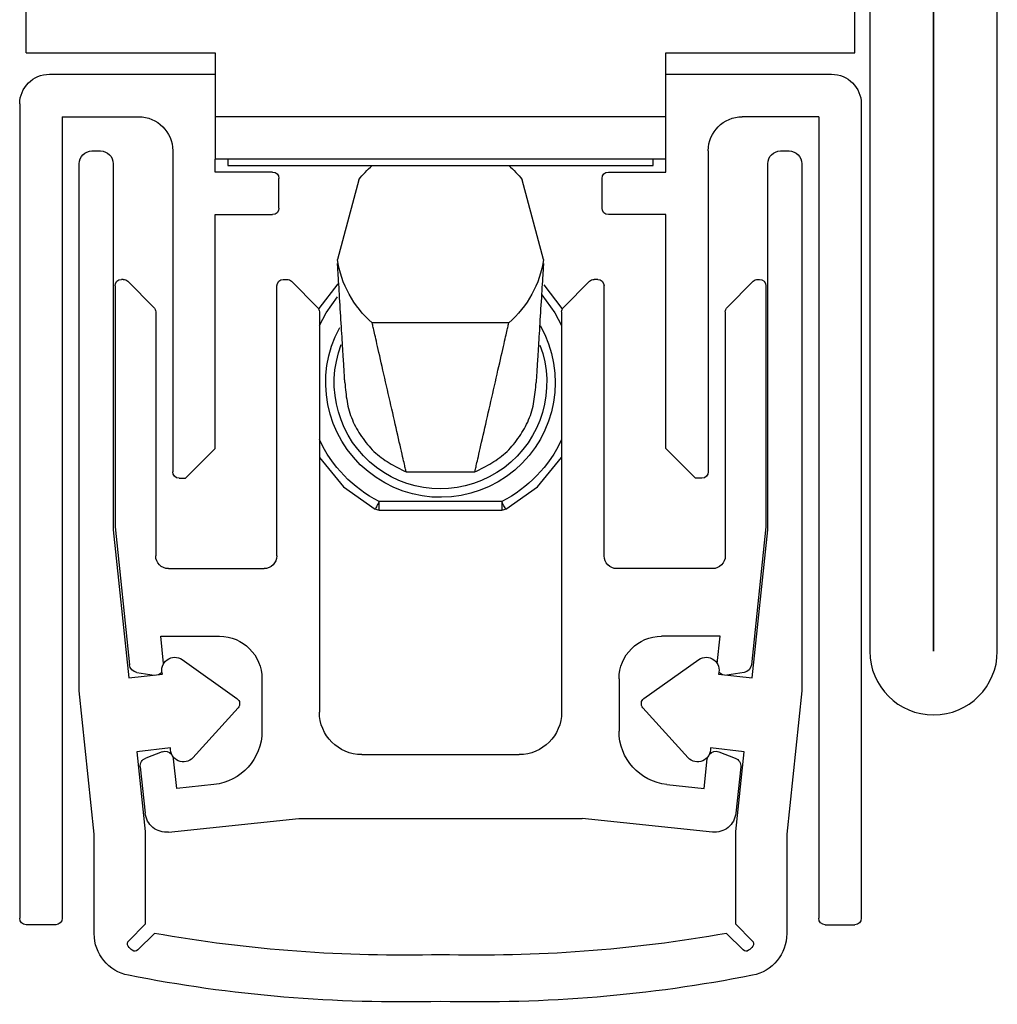
# Model space of a CAD drawing. Extents: x -6243 to 20826, y 18304 to 22537.
# Drawn here: x -49 to -26, y 19145 to 19168 of the extents above; entities that cross this region are included whole.
import ezdxf

# ---------------------------------------------------------------- set-up
doc = ezdxf.new("R2010")
doc.units = 0
doc.header["$MEASUREMENT"] = 0
doc.layers.get('0').update_dxf_attribs({"linetype": 'CONTINUOUS'})

# ---------------------------------------------------------------- blocks, each defined once
blk = doc.blocks.new('BOTTOM_GASKET', base_point=(479.301033, -570.331791))
at = {"color": 7, "linetype": 'CONTINUOUS'}
for p, q in [((479.451032, -548.01401), (479.451032, -544.514009)), ((498.951033, -548.01401), (498.951033, -544.514009)), ((483.901033, -548.01401), (479.451032, -548.01401)), ((483.901033, -549.51401), (483.901033, -548.01401)), ((494.501032, -548.01401), (494.501032, -549.51401)), ((498.951033, -548.01401), (494.501032, -548.01401)), ((483.901033, -548.51401), (480.001032, -548.51401)), ((498.401033, -548.51401), (494.501032, -548.51401)), ((479.301033, -549.21401), (479.301033, -568.36401)), ((499.101033, -549.21401), (499.101033, -568.36401)), ((480.301033, -549.51401), (482.101033, -549.51401)), ((480.301033, -549.51401), (480.301033, -568.36401)), ((483.901033, -550.51401), (483.901033, -549.51401)), ((483.901033, -549.51401), (494.501032, -549.51401)), ((494.501032, -549.51401), (494.501032, -550.51401)), ((498.101032, -549.51401), (496.301033, -549.51401)), ((498.101032, -549.51401), (498.101032, -568.36401)), ((481.201032, -550.319372), (481.001033, -550.319372)), ((482.901033, -550.31401), (482.901033, -557.86401)), ((495.501033, -550.31401), (495.501033, -557.86401)), ((497.401033, -550.319372), (497.201033, -550.319372)), ((480.701032, -550.619372), (480.701032, -563.013119)), ((481.501033, -559.226246), (481.501033, -550.619372)), ((483.901033, -550.51401), (494.501032, -550.51401)), ((483.901033, -550.81401), (483.901033, -550.51401)), ((484.201033, -550.66401), (484.201033, -550.51401)), ((494.201033, -550.51401), (494.201033, -550.66401)), ((494.501032, -550.81401), (494.501032, -550.51401)), ((496.901033, -550.619372), (496.901033, -559.226246)), ((497.701033, -563.013119), (497.701033, -550.619372)), ((485.251033, -550.81401), (483.901033, -550.81401)), ((494.201033, -550.66401), (484.201033, -550.66401)), ((493.151032, -550.81401), (494.501032, -550.81401)), ((485.401033, -551.66401), (485.401033, -550.96401)), ((486.776765, -552.868167), (487.278634, -550.995167)), ((491.123431, -550.995167), (491.6253, -552.868167)), ((493.001033, -551.66401), (493.001033, -550.96401)), ((483.901033, -557.31401), (483.901033, -551.81401)), ((483.901033, -551.81401), (485.251033, -551.81401)), ((494.501032, -551.81401), (493.151032, -551.81401)), ((494.501032, -557.31401), (494.501032, -551.81401)), ((486.778791, -552.965082), (486.780771, -552.99726)), ((486.780771, -552.99726), (486.783006, -553.033576)), ((486.783006, -553.033576), (486.785649, -553.076528)), ((486.785649, -553.076528), (486.788686, -553.125868)), ((486.788686, -553.125868), (486.792083, -553.181085)), ((491.609996, -553.180862), (491.613393, -553.12566)), ((491.613393, -553.12566), (491.616428, -553.076336)), ((491.616428, -553.076336), (491.61907, -553.033401)), ((491.61907, -553.033401), (491.621304, -552.997099)), ((491.621304, -552.997099), (491.623284, -552.964926)), ((481.7389, -553.340341), (481.695678, -553.340341)), ((482.457099, -553.996407), (481.844967, -553.384275)), ((485.501033, -553.340341), (485.588901, -553.340341)), ((486.307099, -553.996407), (485.694967, -553.384275)), ((486.792083, -553.181085), (486.795812, -553.241669)), ((486.795812, -553.241669), (486.799839, -553.30711)), ((486.799839, -553.30711), (486.804134, -553.3769)), ((486.804134, -553.3769), (486.808665, -553.450527)), ((491.593417, -553.450265), (491.597947, -553.376645)), ((491.597947, -553.376645), (491.602242, -553.306865)), ((491.602242, -553.306865), (491.606268, -553.241434)), ((491.606268, -553.241434), (491.609996, -553.180862)), ((492.094967, -553.996407), (492.707099, -553.384275)), ((492.901033, -553.340341), (492.813165, -553.340341)), ((495.944967, -553.996407), (496.557098, -553.384275)), ((496.663165, -553.340341), (496.706387, -553.340341)), ((481.545678, -553.490341), (481.545678, -559.160341)), ((485.351033, -559.840341), (485.351033, -553.490341)), ((486.340632, -554.020276), (486.764854, -553.464546)), ((486.808665, -553.450527), (486.8134, -553.527482)), ((486.8134, -553.527482), (486.818309, -553.607255)), ((486.818309, -553.607255), (486.823361, -553.689337)), ((491.578722, -553.689062), (491.583773, -553.606983)), ((491.583773, -553.606983), (491.588682, -553.527214)), ((491.588682, -553.527214), (491.593417, -553.450265)), ((491.617667, -553.444014), (492.061433, -554.020276)), ((493.051033, -559.840341), (493.051033, -553.490341)), ((496.856387, -553.490341), (496.856387, -559.160341)), ((486.817428, -553.704658), (486.511402, -554.124379)), ((486.823361, -553.689337), (486.828522, -553.773217)), ((486.828522, -553.773217), (486.833763, -553.858385)), ((486.833763, -553.858385), (486.839052, -553.944332)), ((491.563029, -553.944061), (491.568319, -553.858111)), ((491.568319, -553.858111), (491.57356, -553.772942)), ((491.57356, -553.772942), (491.578722, -553.689062)), ((491.890663, -554.124379), (491.620492, -553.746903)), ((482.501033, -554.102473), (482.501033, -559.840341)), ((486.33348, -554.032062), (486.340632, -554.020276)), ((486.351033, -554.102473), (486.351033, -563.514009)), ((486.839052, -553.944332), (486.844358, -554.030548)), ((486.844358, -554.030548), (486.849649, -554.116522)), ((491.552432, -554.116264), (491.557724, -554.030282)), ((491.557724, -554.030282), (491.563029, -553.944061)), ((492.051033, -554.102473), (492.051033, -563.514009)), ((492.061433, -554.020276), (492.068585, -554.032062)), ((495.901032, -554.102473), (495.901032, -559.840341)), ((486.511402, -554.124379), (486.351033, -554.422369)), ((486.849649, -554.116522), (486.854895, -554.201768)), ((486.854895, -554.201768), (486.860079, -554.286006)), ((486.860079, -554.286006), (486.86519, -554.369066)), ((491.536889, -554.368836), (491.542001, -554.285766)), ((491.542001, -554.285766), (491.547186, -554.201519)), ((491.547186, -554.201519), (491.552432, -554.116264)), ((492.051033, -554.422369), (491.890663, -554.124379)), ((486.86519, -554.369066), (486.870218, -554.450779)), ((486.870218, -554.450779), (486.875154, -554.530976)), ((486.875154, -554.530976), (486.879985, -554.609489)), ((487.594795, -554.36401), (490.80727, -554.36401)), ((487.600442, -554.388802), (487.594795, -554.36401)), ((487.606193, -554.414047), (487.600442, -554.388802)), ((487.61215, -554.440199), (487.606193, -554.414047)), ((487.618417, -554.467709), (487.61215, -554.440199)), ((487.625097, -554.497033), (487.618417, -554.467709)), ((487.632292, -554.528622), (487.625097, -554.497033)), ((487.640108, -554.56293), (487.632292, -554.528622)), ((487.648645, -554.60041), (487.640108, -554.56293)), ((490.75342, -554.60041), (490.761958, -554.56293)), ((490.761958, -554.56293), (490.769773, -554.528622)), ((490.769773, -554.528622), (490.776969, -554.497033)), ((490.776969, -554.497033), (490.783648, -554.467709)), ((490.783648, -554.467709), (490.789915, -554.440199)), ((490.789915, -554.440199), (490.795872, -554.414047)), ((490.795872, -554.414047), (490.801623, -554.388802)), ((490.801623, -554.388802), (490.80727, -554.36401)), ((491.522092, -554.609292), (491.526924, -554.530768)), ((491.526924, -554.530768), (491.53186, -554.45056)), ((491.53186, -554.45056), (491.536889, -554.368836)), ((486.879985, -554.609489), (486.884703, -554.686148)), ((486.884703, -554.686148), (486.889296, -554.760785)), ((486.889296, -554.760785), (486.893754, -554.833231)), ((487.658009, -554.641514), (487.648645, -554.60041)), ((487.668301, -554.686697), (487.658009, -554.641514)), ((487.679626, -554.736412), (487.668301, -554.686697)), ((487.692086, -554.79111), (487.679626, -554.736412)), ((487.705761, -554.851142), (487.692086, -554.79111)), ((490.696305, -554.851142), (490.70998, -554.79111)), ((490.70998, -554.79111), (490.72244, -554.736412)), ((490.72244, -554.736412), (490.733764, -554.686697)), ((490.733764, -554.686697), (490.744057, -554.641514)), ((490.744057, -554.641514), (490.75342, -554.60041)), ((491.508321, -554.833072), (491.51278, -554.760613)), ((491.51278, -554.760613), (491.517374, -554.685964)), ((491.517374, -554.685964), (491.522092, -554.609292)), ((486.893754, -554.833231), (486.898067, -554.903317)), ((486.898067, -554.903317), (486.902224, -554.970874)), ((486.902224, -554.970874), (486.906216, -555.035735)), ((487.720595, -554.916267), (487.705761, -554.851142)), ((487.736489, -554.986039), (487.720595, -554.916267)), ((487.75334, -555.060013), (487.736489, -554.986039)), ((490.648725, -555.060013), (490.665576, -554.986039)), ((490.665576, -554.986039), (490.68147, -554.916267)), ((490.68147, -554.916267), (490.696305, -554.851142)), ((491.495857, -555.035614), (491.499849, -554.970741)), ((491.499849, -554.970741), (491.504007, -554.90317)), ((491.504007, -554.90317), (491.508321, -554.833072)), ((486.906216, -555.035735), (486.910031, -555.097729)), ((486.910031, -555.097729), (486.913659, -555.156688)), ((486.913659, -555.156688), (486.91709, -555.212444)), ((486.91709, -555.212444), (486.920314, -555.264827)), ((487.771046, -555.137743), (487.75334, -555.060013)), ((487.789507, -555.218783), (487.771046, -555.137743)), ((487.80862, -555.302688), (487.789507, -555.218783)), ((490.593445, -555.302688), (490.612558, -555.218783)), ((490.612558, -555.218783), (490.631019, -555.137743)), ((490.631019, -555.137743), (490.648725, -555.060013)), ((491.481756, -555.264753), (491.48498, -555.212359)), ((491.48498, -555.212359), (491.488412, -555.156591)), ((491.488412, -555.156591), (491.492041, -555.09762)), ((491.492041, -555.09762), (491.495857, -555.035614)), ((486.920314, -555.264827), (486.923326, -555.313775)), ((486.923326, -555.313775), (486.926139, -555.359481)), ((486.926139, -555.359481), (486.928766, -555.402177)), ((486.928766, -555.402177), (486.931223, -555.442094)), ((486.931223, -555.442094), (486.933522, -555.479464)), ((486.933522, -555.479464), (486.935679, -555.514518)), ((487.828284, -555.389013), (487.80862, -555.302688)), ((487.848398, -555.47731), (487.828284, -555.389013)), ((487.868859, -555.567135), (487.848398, -555.47731)), ((490.533206, -555.567135), (490.553668, -555.47731)), ((490.553668, -555.47731), (490.573781, -555.389013)), ((490.573781, -555.389013), (490.593445, -555.302688)), ((491.466388, -555.514491), (491.468545, -555.479431)), ((491.468545, -555.479431), (491.470845, -555.442055)), ((491.470845, -555.442055), (491.473302, -555.402131)), ((491.473302, -555.402131), (491.47593, -555.359427)), ((491.47593, -555.359427), (491.478743, -555.313711)), ((491.478743, -555.313711), (491.481756, -555.264753)), ((486.935679, -555.514518), (486.937708, -555.547488)), ((486.937708, -555.547488), (486.939623, -555.578606)), ((486.939623, -555.578606), (486.941438, -555.608102)), ((486.941438, -555.608102), (486.943168, -555.63621)), ((486.943168, -555.63621), (486.944827, -555.663159)), ((486.944827, -555.663159), (486.946428, -555.689182)), ((486.946428, -555.689182), (486.947987, -555.71451)), ((486.947987, -555.71451), (486.949517, -555.739376)), ((487.889567, -555.658042), (487.868859, -555.567135)), ((487.91042, -555.749585), (487.889567, -555.658042)), ((490.491645, -555.749585), (490.512498, -555.658042)), ((490.512498, -555.658042), (490.533206, -555.567135)), ((491.452549, -555.739374), (491.454079, -555.714506)), ((491.454079, -555.714506), (491.455638, -555.689176)), ((491.455638, -555.689176), (491.457239, -555.66315)), ((491.457239, -555.66315), (491.458898, -555.636198)), ((491.458898, -555.636198), (491.460628, -555.608087)), ((491.460628, -555.608087), (491.462443, -555.578587)), ((491.462443, -555.578587), (491.464358, -555.547465)), ((491.464358, -555.547465), (491.466388, -555.514491)), ((486.949517, -555.739376), (486.951033, -555.764009)), ((486.955972, -555.820437), (486.951033, -555.764009)), ((486.961056, -555.876828), (486.955972, -555.820437)), ((486.966433, -555.933145), (486.961056, -555.876828)), ((486.972247, -555.98935), (486.966433, -555.933145)), ((487.931318, -555.841324), (487.91042, -555.749585)), ((487.952199, -555.932989), (487.931318, -555.841324)), ((487.973045, -556.024504), (487.952199, -555.932989)), ((490.42902, -556.024504), (490.449867, -555.932989)), ((490.449867, -555.932989), (490.470747, -555.841324)), ((490.470747, -555.841324), (490.491645, -555.749585)), ((491.435633, -555.933145), (491.429819, -555.98935)), ((491.441009, -555.876828), (491.435633, -555.933145)), ((491.446094, -555.820437), (491.441009, -555.876828)), ((491.451033, -555.764009), (491.446094, -555.820437)), ((491.451033, -555.764009), (491.452549, -555.739374)), ((486.978644, -556.045406), (486.972247, -555.98935)), ((486.985771, -556.101277), (486.978644, -556.045406)), ((486.993774, -556.156926), (486.985771, -556.101277)), ((487.002797, -556.212314), (486.993774, -556.156926)), ((487.993843, -556.115805), (487.973045, -556.024504)), ((488.014577, -556.206826), (487.993843, -556.115805)), ((490.387488, -556.206826), (490.408222, -556.115805)), ((490.408222, -556.115805), (490.42902, -556.024504)), ((491.408292, -556.156926), (491.399268, -556.212314)), ((491.416294, -556.101277), (491.408292, -556.156926)), ((491.423421, -556.045406), (491.416294, -556.101277)), ((491.429819, -555.98935), (491.423421, -556.045406)), ((487.012987, -556.267405), (487.002797, -556.212314)), ((487.024491, -556.322162), (487.012987, -556.267405)), ((487.037453, -556.376548), (487.024491, -556.322162)), ((487.05202, -556.430526), (487.037453, -556.376548)), ((488.035233, -556.297503), (488.014577, -556.206826)), ((488.055795, -556.387771), (488.035233, -556.297503)), ((488.07625, -556.477565), (488.055795, -556.387771)), ((490.325816, -556.477565), (490.34627, -556.387771)), ((490.34627, -556.387771), (490.366833, -556.297503)), ((490.366833, -556.297503), (490.387488, -556.206826)), ((491.364612, -556.376548), (491.350046, -556.430526)), ((491.377575, -556.322162), (491.364612, -556.376548)), ((491.389078, -556.267405), (491.377575, -556.322162)), ((491.399268, -556.212314), (491.389078, -556.267405)), ((487.068303, -556.48406), (487.05202, -556.430526)), ((487.086277, -556.537127), (487.068303, -556.48406)), ((487.105882, -556.589704), (487.086277, -556.537127)), ((487.12706, -556.641769), (487.105882, -556.589704)), ((487.149749, -556.693301), (487.12706, -556.641769)), ((488.096582, -556.566821), (488.07625, -556.477565)), ((488.116776, -556.655473), (488.096582, -556.566821)), ((490.285289, -556.655473), (490.305484, -556.566821)), ((490.305484, -556.566821), (490.325816, -556.477565)), ((491.275006, -556.641769), (491.252316, -556.693301)), ((491.296183, -556.589704), (491.275006, -556.641769)), ((491.315789, -556.537127), (491.296183, -556.589704)), ((491.333763, -556.48406), (491.315789, -556.537127)), ((491.350046, -556.430526), (491.333763, -556.48406)), ((487.173891, -556.744276), (487.149749, -556.693301)), ((487.199427, -556.794673), (487.173891, -556.744276)), ((487.226296, -556.844469), (487.199427, -556.794673)), ((487.254439, -556.893644), (487.226296, -556.844469)), ((488.136818, -556.743457), (488.116776, -556.655473)), ((488.156686, -556.830675), (488.136818, -556.743457)), ((488.176296, -556.916761), (488.156686, -556.830675)), ((490.22577, -556.916761), (490.245379, -556.830675)), ((490.245379, -556.830675), (490.265247, -556.743457)), ((490.265247, -556.743457), (490.285289, -556.655473)), ((491.175769, -556.844469), (491.147626, -556.893644)), ((491.202638, -556.794673), (491.175769, -556.844469)), ((491.228174, -556.744276), (491.202638, -556.794673)), ((491.252316, -556.693301), (491.228174, -556.744276)), ((487.283796, -556.942174), (487.254439, -556.893644)), ((487.314308, -556.990037), (487.283796, -556.942174)), ((487.345916, -557.037211), (487.314308, -556.990037)), ((487.378569, -557.083668), (487.345916, -557.037211)), ((487.412259, -557.12935), (487.378569, -557.083668)), ((488.195532, -557.001209), (488.176296, -556.916761)), ((488.214281, -557.083515), (488.195532, -557.001209)), ((488.232427, -557.163175), (488.214281, -557.083515)), ((490.169638, -557.163175), (490.187784, -557.083515)), ((490.187784, -557.083515), (490.206533, -557.001209)), ((490.206533, -557.001209), (490.22577, -556.916761)), ((491.023496, -557.083668), (490.989806, -557.12935)), ((491.056149, -557.037211), (491.023496, -557.083668)), ((491.087757, -556.990037), (491.056149, -557.037211)), ((491.118269, -556.942174), (491.087757, -556.990037)), ((491.147626, -556.893644), (491.118269, -556.942174)), ((483.201033, -558.014009), (483.901033, -557.31401)), ((487.446986, -557.174195), (487.412259, -557.12935)), ((487.482751, -557.218138), (487.446986, -557.174195)), ((487.519556, -557.261116), (487.482751, -557.218138)), ((487.557399, -557.303065), (487.519556, -557.261116)), ((487.596284, -557.343923), (487.557399, -557.303065)), ((487.636209, -557.383625), (487.596284, -557.343923)), ((488.249856, -557.239684), (488.232427, -557.163175)), ((488.266451, -557.312536), (488.249856, -557.239684)), ((488.282098, -557.381228), (488.266451, -557.312536)), ((490.119967, -557.381228), (490.135614, -557.312536)), ((490.135614, -557.312536), (490.15221, -557.239684)), ((490.15221, -557.239684), (490.169638, -557.163175)), ((490.805782, -557.343923), (490.765856, -557.383625)), ((490.844666, -557.303065), (490.805782, -557.343923)), ((490.88251, -557.261116), (490.844666, -557.303065)), ((490.919314, -557.218138), (490.88251, -557.261116)), ((490.955079, -557.174195), (490.919314, -557.218138)), ((490.989806, -557.12935), (490.955079, -557.174195)), ((494.501032, -557.31401), (495.201033, -558.014009)), ((486.918497, -558.216056), (486.351033, -557.524692)), ((487.677177, -557.422108), (487.636209, -557.383625)), ((487.719187, -557.459308), (487.677177, -557.422108)), ((487.762241, -557.495162), (487.719187, -557.459308)), ((487.806339, -557.529606), (487.762241, -557.495162)), ((487.851468, -557.562608), (487.806339, -557.529606)), ((487.897555, -557.59426), (487.851468, -557.562608)), ((488.296683, -557.445254), (488.282098, -557.381228)), ((488.31009, -557.50411), (488.296683, -557.445254)), ((488.322205, -557.557294), (488.31009, -557.50411)), ((488.332997, -557.604669), (488.322205, -557.557294)), ((490.069068, -557.604669), (490.07986, -557.557294)), ((490.07986, -557.557294), (490.091975, -557.50411)), ((490.091975, -557.50411), (490.105382, -557.445254)), ((490.105382, -557.445254), (490.119967, -557.381228)), ((490.550597, -557.562608), (490.50451, -557.59426)), ((490.595726, -557.529606), (490.550597, -557.562608)), ((490.639824, -557.495162), (490.595726, -557.529606)), ((490.682878, -557.459308), (490.639824, -557.495162)), ((490.724889, -557.422108), (490.682878, -557.459308)), ((490.765856, -557.383625), (490.724889, -557.422108)), ((492.051033, -557.524692), (491.483568, -558.216056)), ((487.944513, -557.624684), (487.897555, -557.59426)), ((487.992255, -557.654003), (487.944513, -557.624684)), ((488.040694, -557.68234), (487.992255, -557.654003)), ((488.089742, -557.709817), (488.040694, -557.68234)), ((488.139313, -557.736558), (488.089742, -557.709817)), ((488.18932, -557.762685), (488.139313, -557.736558)), ((488.239675, -557.788321), (488.18932, -557.762685)), ((488.290291, -557.813588), (488.239675, -557.788321)), ((488.342584, -557.646754), (488.332997, -557.604669)), ((488.351099, -557.684136), (488.342584, -557.646754)), ((488.358677, -557.717403), (488.351099, -557.684136)), ((488.365451, -557.747142), (488.358677, -557.717403)), ((488.371556, -557.773943), (488.365451, -557.747142)), ((488.377126, -557.798392), (488.371556, -557.773943)), ((488.382293, -557.821078), (488.377126, -557.798392)), ((490.019772, -557.821078), (490.024939, -557.798392)), ((490.024939, -557.798392), (490.030509, -557.773943)), ((490.030509, -557.773943), (490.036614, -557.747142)), ((490.036614, -557.747142), (490.043388, -557.717403)), ((490.043388, -557.717403), (490.050966, -557.684136)), ((490.050966, -557.684136), (490.059482, -557.646754)), ((490.059482, -557.646754), (490.069068, -557.604669)), ((490.16239, -557.788321), (490.111774, -557.813588)), ((490.212745, -557.762685), (490.16239, -557.788321)), ((490.262752, -557.736558), (490.212745, -557.762685)), ((490.312323, -557.709817), (490.262752, -557.736558)), ((490.361371, -557.68234), (490.312323, -557.709817)), ((490.40981, -557.654003), (490.361371, -557.68234)), ((490.457552, -557.624684), (490.40981, -557.654003)), ((490.50451, -557.59426), (490.457552, -557.624684)), ((483.051033, -558.014009), (483.201033, -558.014009)), ((488.341082, -557.83861), (488.290291, -557.813588)), ((488.391959, -557.86351), (488.341082, -557.83861)), ((488.387193, -557.842587), (488.382293, -557.821078)), ((488.391959, -557.86351), (488.387193, -557.842587)), ((490.010106, -557.86351), (488.391959, -557.86351)), ((490.060984, -557.83861), (490.010106, -557.86351)), ((490.010106, -557.86351), (490.014872, -557.842587)), ((490.014872, -557.842587), (490.019772, -557.821078)), ((490.111774, -557.813588), (490.060984, -557.83861)), ((495.351032, -558.014009), (495.201033, -558.014009)), ((487.666321, -558.741788), (486.918497, -558.216056)), ((491.483568, -558.216056), (490.735744, -558.741788)), ((487.668082, -558.738372), (487.673296, -558.728255)), ((487.673296, -558.728255), (487.681763, -558.711826)), ((487.681763, -558.711826), (487.693157, -558.689717)), ((487.693157, -558.689717), (487.707042, -558.662778)), ((487.707042, -558.662778), (487.722882, -558.632042)), ((487.722882, -558.632042), (487.740071, -558.598693)), ((487.740071, -558.598693), (487.757946, -558.564009)), ((487.757946, -558.564009), (487.757946, -558.76401)), ((487.757946, -558.564009), (490.64412, -558.564009)), ((490.64412, -558.76401), (490.64412, -558.564009)), ((490.64412, -558.564009), (490.661995, -558.598693)), ((490.661995, -558.598693), (490.679183, -558.632042)), ((490.679183, -558.632042), (490.695024, -558.662778)), ((490.695024, -558.662778), (490.708908, -558.689717)), ((490.708908, -558.689717), (490.720303, -558.711826)), ((490.720303, -558.711826), (490.72877, -558.728255)), ((490.72877, -558.728255), (490.733984, -558.738372)), ((490.64412, -558.76401), (487.757946, -558.76401)), ((481.545678, -559.160341), (481.886552, -562.403537)), ((496.856387, -559.160341), (496.515513, -562.403537)), ((481.866731, -562.705634), (481.501033, -559.226246)), ((496.901033, -559.226246), (496.535334, -562.705634)), ((482.801033, -560.140341), (485.051033, -560.140341)), ((495.601032, -560.140341), (493.351033, -560.140341)), ((482.620203, -561.730341), (484.001033, -561.730341)), ((482.688001, -562.375404), (482.620203, -561.730341)), ((495.781863, -561.730341), (494.401033, -561.730341)), ((495.714064, -562.375404), (495.781863, -561.730341)), ((484.413235, -563.193966), (483.124334, -562.280137)), ((495.277731, -562.280137), (493.98883, -563.193966)), ((482.660098, -562.624915), (481.866731, -562.705634)), ((482.054169, -562.580168), (482.463182, -562.644949)), ((496.535334, -562.705634), (495.741968, -562.624915)), ((496.347896, -562.580168), (495.938884, -562.644949)), ((485.001033, -562.730341), (485.001033, -563.964966)), ((493.401032, -562.730341), (493.401032, -563.964966)), ((480.701032, -563.013119), (481.054168, -566.382093)), ((497.347897, -566.382093), (497.701033, -563.013119)), ((483.37778, -564.58866), (484.437717, -563.416959)), ((493.964349, -563.416959), (495.024285, -564.58866)), ((482.057816, -564.446145), (482.849798, -564.352815)), ((482.254168, -566.319372), (482.057816, -564.446145)), ((482.652757, -564.448645), (482.266152, -564.597049)), ((491.051033, -564.51401), (487.351033, -564.51401)), ((495.552267, -564.352815), (496.344249, -564.446145)), ((495.749308, -564.448645), (496.135913, -564.597049)), ((496.344249, -564.446145), (496.147897, -566.319372)), ((482.923335, -564.614455), (482.913392, -564.569834)), ((482.996505, -565.310619), (482.923335, -564.614455)), ((495.40556, -565.310619), (495.47873, -564.614455)), ((495.47873, -564.614455), (495.488673, -564.569834)), ((482.138921, -564.804671), (482.253152, -565.891504)), ((496.263144, -564.804671), (496.148913, -565.891504)), ((483.87228, -565.218573), (482.996505, -565.310619)), ((494.529785, -565.218573), (495.40556, -565.310619)), ((482.802677, -566.336501), (485.870971, -566.01401)), ((492.531094, -566.01401), (485.870971, -566.01401)), ((495.599388, -566.336501), (492.531094, -566.01401)), ((482.254168, -568.502215), (482.254168, -566.319372)), ((496.147897, -566.319372), (496.147897, -568.502215)), ((481.054168, -566.382093), (481.054168, -568.724022)), ((497.347897, -568.724022), (497.347897, -566.382093)), ((480.151032, -568.514009), (479.451032, -568.514009)), ((481.865293, -568.891091), (482.254168, -568.502215)), ((496.147897, -568.502215), (496.536772, -568.891091)), ((498.251033, -568.514009), (498.951033, -568.514009)), ((482.471325, -568.719371), (482.08245, -569.108247)), ((496.319615, -569.108247), (495.93074, -568.719371))]:
    blk.add_line(p, q, dxfattribs=at)
for centre, radius, start, end in [((480.001033, -549.21401), 0.7, 90, 180), ((498.401033, -549.21401), 0.7, 0, 90), ((482.101033, -550.31401), 0.8, 0, 90), ((496.301033, -550.31401), 0.8, 90, 180), ((481.001033, -550.619372), 0.3, 90, 180), ((481.201033, -550.619372), 0.3, 0, 90), ((497.201033, -550.619372), 0.3, 90, 180), ((497.401033, -550.619372), 0.3, 0, 90), ((485.251033, -550.96401), 0.15, 0, 90), ((489.201033, -552.51401), 2.45, 130.965713, 141.688554), ((489.201033, -552.51401), 2.45, 38.311446, 49.034287), ((493.151033, -550.96401), 0.15, 90, 180), ((485.251033, -551.66401), 0.15, 270, 0), ((493.151033, -551.66401), 0.15, 180, 270), ((489.201033, -552.51401), 2.45, 188.311446, 229.034287), ((489.201033, -552.51401), 2.45, 310.965713, 351.688554), ((481.695678, -553.490341), 0.15, 90, 180), ((481.738901, -553.490341), 0.15, 45, 90), ((485.501033, -553.490341), 0.15, 90, 180), ((485.588901, -553.490341), 0.15, 45, 90), ((492.813165, -553.490341), 0.15, 90, 135), ((492.901033, -553.490341), 0.15, 0, 90), ((496.663165, -553.490341), 0.15, 90, 135), ((496.706387, -553.490341), 0.15, 0, 90), ((482.351033, -554.102473), 0.15, 0, 45), ((486.201033, -554.102473), 0.15, 0, 45), ((492.201033, -554.102473), 0.15, 135, 180), ((496.051033, -554.102473), 0.15, 135, 180), ((489.201033, -555.76401), 2.7, 150.164346, 28.67271), ((489.201033, -555.76401), 2.5, 159.417983, 20.88178), ((489.201033, -555.76401), 3.15, 205.208765, 242.733956), ((489.201033, -555.76401), 3.15, 297.266044, 334.791235), ((483.051033, -557.86401), 0.15, 180, 270), ((495.351033, -557.86401), 0.15, 270, 0), ((487.757946, -558.56401), 0.2, 242.733956, 270), ((490.64412, -558.56401), 0.2, 270, 297.266044), ((482.801033, -559.840341), 0.3, 180, 270), ((485.051033, -559.840341), 0.3, 270, 0), ((493.351033, -559.840341), 0.3, 180, 270), ((495.601033, -559.840341), 0.3, 270, 0), ((484.001033, -562.730341), 1, 0, 90), ((494.401033, -562.730341), 1, 90, 180), ((482.085456, -562.382631), 0.2, 186, 261), ((482.950558, -562.531083), 0.305241, 55.298065, 197.902773), ((495.451507, -562.531083), 0.305241, 342.097227, 124.701935), ((496.316609, -562.382631), 0.2, 279, 354), ((482.494468, -562.447412), 0.2, 290.618906, 320.36465), ((495.907597, -562.447412), 0.2, 219.63535, 249.381094), ((484.326478, -563.316331), 0.15, 317.867062, 54.663417), ((494.075587, -563.316331), 0.15, 125.336583, 222.132938), ((487.351033, -563.51401), 1, 180, 270), ((491.051033, -563.51401), 1, 270, 0), ((483.740521, -563.964966), 1.260512, 276, 0), ((494.661545, -563.964966), 1.260512, 180, 264), ((482.724431, -564.63536), 0.2, 41.971081, 111), ((483.153698, -564.381393), 0.305241, 174.627706, 317.232414), ((495.248367, -564.381393), 0.305241, 222.767586, 5.372294), ((495.677634, -564.63536), 0.2, 69, 138.028919), ((482.337825, -564.783764), 0.2, 111, 186), ((496.06424, -564.783764), 0.2, 354, 69), ((482.750413, -565.839239), 0.5, 186, 276), ((495.651652, -565.839239), 0.5, 264, 354), ((479.451033, -568.36401), 0.15, 180, 270), ((480.151033, -568.36401), 0.15, 270, 0), ((498.251033, -568.36401), 0.15, 180, 270), ((498.951033, -568.36401), 0.15, 270, 0), ((482.054168, -568.724022), 1, 180, 258.869314), ((481.936004, -568.961801), 0.1, 135, 217.305938), ((488.291528, -535.921814), 33.309977, 259.937141, 271.564614), ((490.110538, -535.921814), 33.309977, 268.435386, 280.062859), ((496.466062, -568.961801), 0.1, 322.694062, 45), ((496.347897, -568.724022), 1, 281.130686, 0), ((482.254168, -568.719372), 0.5, 217.305938, 232.694062), ((482.01174, -569.037536), 0.1, 232.694062, 315), ((496.390326, -569.037536), 0.1, 225, 307.305938), ((496.147897, -568.719372), 0.5, 307.305938, 322.694062), ((488.291528, -537.021814), 33.309977, 258.869314, 271.564614), ((490.110538, -537.021814), 33.309977, 268.435386, 281.130686)]:
    blk.add_arc(centre, radius, start, end, dxfattribs=at)
blk = doc.blocks.new('FOR_531755-1', base_point=(-20, -20))
at = {"color": 5, "linetype": 'CONTINUOUS'}
for points in [[(-17, 50), (-2, 50, -0.414214), (0, 48), (0, 2, -0.414214), (-2, 0), (-17, 0), (-17, -18.5, -1), (-20, -18.5), (-20, 68.5, -1), (-17, 68.5), (-17, 50)], [(-2, 48.5), (-17, 48.5, -0.414214), (-18.5, 50), (-18.5, 68.5), (-18.5, -18.5), (-18.5, 0, -0.414214), (-17, 1.5), (-2, 1.5, 0.414214), (-1.5, 2), (-1.5, 48, 0.414214), (-2, 48.5)]]:
    blk.add_lwpolyline(points, format="xyb", close=True, dxfattribs=at)

msp = doc.modelspace()

# ---------------------------------------------------------------- block references
at = {"color": 0, "xscale": -1}
for name, p in [('FOR_531755-1', (-26.4216, 19151.61903)), ('BOTTOM_GASKET', (-29.6216, 19144.86903))]:
    msp.add_blockref(name, p, dxfattribs=at)

doc.saveas('drawing.dxf')
